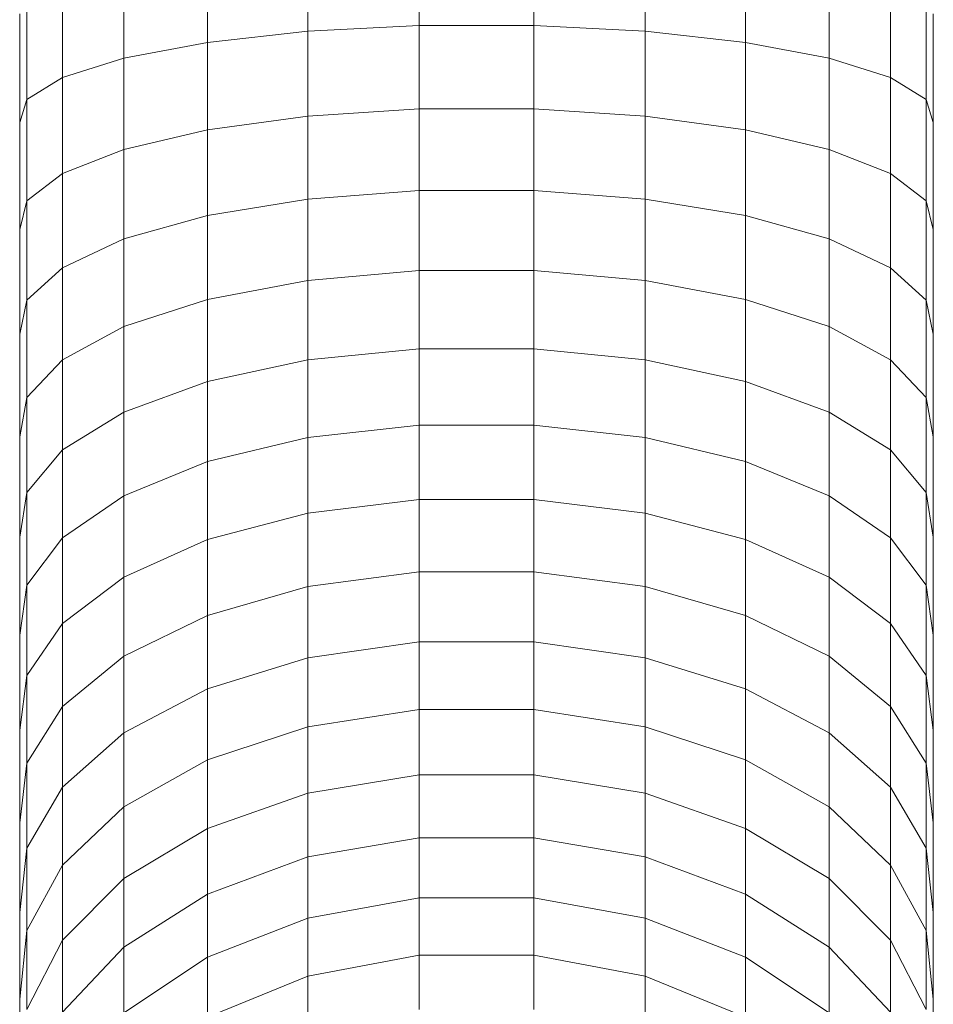
# Model space of a CAD drawing. Units: millimetres. Extents: x -3130 to 6950, y -3165 to 3963.
# Drawn here: x 5118 to 5160, y 1223 to 1269 of the extents above; entities that cross this region are included whole.
import ezdxf

# ---------------------------------------------------------------- set-up
doc = ezdxf.new("R2010")
doc.units = ezdxf.units.MM
doc.layers.add('A-GENM', color=13, linetype='Continuous', lineweight=9)
doc.layers.add('G-IMPT', color=8, linetype='Continuous', lineweight=9)

# ---------------------------------------------------------------- blocks, each defined once
blk = doc.blocks.new('D- Parallerbar - 13_DWG-421161-South')
at = {"layer": 'G-IMPT'}
for p, q in [((270.418, 1272.171), (270.418, 1268.255)), ((275.714, 1272.171), (275.714, 1268.255)), ((265.287, 1271.971), (265.287, 1267.991)), ((280.845, 1271.971), (280.845, 1267.991)), ((260.646, 1271.585), (260.646, 1267.478)), ((285.486, 1271.585), (285.486, 1267.478)), ((256.785, 1271.036), (256.785, 1266.75)), ((289.347, 1271.036), (289.347, 1266.75)), ((253.947, 1270.359), (253.947, 1265.852)), ((292.185, 1270.359), (292.185, 1265.852)), ((252.31, 1269.596), (252.31, 1264.84)), ((293.822, 1269.596), (293.822, 1264.84)), ((251.977, 1268.796), (251.977, 1263.778)), ((294.155, 1268.796), (294.155, 1263.778)), ((270.418, 1268.255), (265.287, 1267.991)), ((275.714, 1268.255), (270.418, 1268.255)), ((270.418, 1268.255), (270.418, 1264.409)), ((280.845, 1267.991), (275.714, 1268.255)), ((275.714, 1268.255), (275.714, 1264.409)), ((265.287, 1267.991), (260.646, 1267.478)), ((265.287, 1267.991), (265.287, 1264.081)), ((285.486, 1267.478), (280.845, 1267.991)), ((280.845, 1267.991), (280.845, 1264.081)), ((260.646, 1267.478), (256.785, 1266.75)), ((260.646, 1267.478), (260.646, 1263.444)), ((289.347, 1266.75), (285.486, 1267.478)), ((285.486, 1267.478), (285.486, 1263.444)), ((256.785, 1266.75), (253.947, 1265.852)), ((256.785, 1266.75), (256.785, 1262.539)), ((292.185, 1265.852), (289.347, 1266.75)), ((289.347, 1266.75), (289.347, 1262.539)), ((253.947, 1265.852), (252.31, 1264.84)), ((253.947, 1265.852), (253.947, 1261.424)), ((293.822, 1264.84), (292.185, 1265.852)), ((292.185, 1265.852), (292.185, 1261.424)), ((252.31, 1264.84), (251.977, 1263.778)), ((252.31, 1264.84), (252.31, 1260.167)), ((270.418, 1264.409), (265.287, 1264.081)), ((275.714, 1264.409), (270.418, 1264.409)), ((270.418, 1264.409), (270.418, 1260.639)), ((280.845, 1264.081), (275.714, 1264.409)), ((275.714, 1264.409), (275.714, 1260.639)), ((294.155, 1263.778), (293.822, 1264.84)), ((293.822, 1264.84), (293.822, 1260.167)), ((265.287, 1264.081), (260.646, 1263.444)), ((265.287, 1264.081), (265.287, 1260.248)), ((285.486, 1263.444), (280.845, 1264.081)), ((280.845, 1264.081), (280.845, 1260.248)), ((251.977, 1263.778), (251.977, 1258.848)), ((294.155, 1263.778), (294.155, 1258.848)), ((260.646, 1263.444), (256.785, 1262.539)), ((260.646, 1263.444), (260.646, 1259.489)), ((289.347, 1262.539), (285.486, 1263.444)), ((285.486, 1263.444), (285.486, 1259.489)), ((256.785, 1262.539), (253.947, 1261.424)), ((256.785, 1262.539), (256.785, 1258.411)), ((292.185, 1261.424), (289.347, 1262.539)), ((289.347, 1262.539), (289.347, 1258.411)), ((253.947, 1261.424), (252.31, 1260.167)), ((253.947, 1261.424), (253.947, 1257.081)), ((293.822, 1260.167), (292.185, 1261.424)), ((292.185, 1261.424), (292.185, 1257.081)), ((270.418, 1260.639), (265.287, 1260.248)), ((275.714, 1260.639), (270.418, 1260.639)), ((270.418, 1260.639), (270.418, 1256.95)), ((280.845, 1260.248), (275.714, 1260.639)), ((275.714, 1260.639), (275.714, 1256.95)), ((252.31, 1260.167), (251.977, 1258.848)), ((252.31, 1260.167), (252.31, 1255.584)), ((265.287, 1260.248), (260.646, 1259.489)), ((265.287, 1260.248), (265.287, 1256.496)), ((285.486, 1259.489), (280.845, 1260.248)), ((280.845, 1260.248), (280.845, 1256.496)), ((294.155, 1258.848), (293.822, 1260.167)), ((293.822, 1260.167), (293.822, 1255.584)), ((260.646, 1259.489), (256.785, 1258.411)), ((260.646, 1259.489), (260.646, 1255.618)), ((289.347, 1258.411), (285.486, 1259.489)), ((285.486, 1259.489), (285.486, 1255.618)), ((251.977, 1258.848), (251.977, 1254.012)), ((294.155, 1258.848), (294.155, 1254.012)), ((256.785, 1258.411), (253.947, 1257.081)), ((256.785, 1258.411), (256.785, 1254.37)), ((292.185, 1257.081), (289.347, 1258.411)), ((289.347, 1258.411), (289.347, 1254.37)), ((253.947, 1257.081), (252.31, 1255.584)), ((253.947, 1257.081), (253.947, 1252.83)), ((270.418, 1256.95), (265.287, 1256.496)), ((275.714, 1256.95), (270.418, 1256.95)), ((270.418, 1256.95), (270.418, 1253.341)), ((280.845, 1256.496), (275.714, 1256.95)), ((275.714, 1256.95), (275.714, 1253.341)), ((293.822, 1255.584), (292.185, 1257.081)), ((292.185, 1257.081), (292.185, 1252.83)), ((265.287, 1256.496), (260.646, 1255.618)), ((265.287, 1256.496), (265.287, 1252.828)), ((285.486, 1255.618), (280.845, 1256.496)), ((280.845, 1256.496), (280.845, 1252.828)), ((252.31, 1255.584), (251.977, 1254.012)), ((252.31, 1255.584), (252.31, 1251.096)), ((260.646, 1255.618), (256.785, 1254.37)), ((260.646, 1255.618), (260.646, 1251.832)), ((289.347, 1254.37), (285.486, 1255.618)), ((285.486, 1255.618), (285.486, 1251.832)), ((294.155, 1254.012), (293.822, 1255.584)), ((293.822, 1255.584), (293.822, 1251.096)), ((251.977, 1254.012), (251.977, 1249.276)), ((256.785, 1254.37), (253.947, 1252.83)), ((256.785, 1254.37), (256.785, 1250.418)), ((292.185, 1252.83), (289.347, 1254.37)), ((289.347, 1254.37), (289.347, 1250.418)), ((294.155, 1254.012), (294.155, 1249.276)), ((270.418, 1253.341), (265.287, 1252.828)), ((275.714, 1253.341), (270.418, 1253.341)), ((270.418, 1253.341), (270.418, 1249.818)), ((280.845, 1252.828), (275.714, 1253.341)), ((275.714, 1253.341), (275.714, 1249.818)), ((253.947, 1252.83), (252.31, 1251.096)), ((253.947, 1252.83), (253.947, 1248.673)), ((265.287, 1252.828), (260.646, 1251.832)), ((265.287, 1252.828), (265.287, 1249.246)), ((285.486, 1251.832), (280.845, 1252.828)), ((280.845, 1252.828), (280.845, 1249.246)), ((293.822, 1251.096), (292.185, 1252.83)), ((292.185, 1252.83), (292.185, 1248.673)), ((260.646, 1251.832), (256.785, 1250.418)), ((260.646, 1251.832), (260.646, 1248.137)), ((289.347, 1250.418), (285.486, 1251.832)), ((285.486, 1251.832), (285.486, 1248.137)), ((252.31, 1251.096), (251.977, 1249.276)), ((252.31, 1251.096), (252.31, 1246.708)), ((294.155, 1249.276), (293.822, 1251.096)), ((293.822, 1251.096), (293.822, 1246.709)), ((256.785, 1250.418), (253.947, 1248.673)), ((256.785, 1250.418), (256.785, 1246.561)), ((292.185, 1248.673), (289.347, 1250.418)), ((289.347, 1250.418), (289.347, 1246.561)), ((270.418, 1249.818), (265.287, 1249.246)), ((275.714, 1249.818), (270.418, 1249.818)), ((270.418, 1249.818), (270.418, 1246.385)), ((280.845, 1249.246), (275.714, 1249.818)), ((275.714, 1249.818), (275.714, 1246.385)), ((251.977, 1249.276), (251.977, 1244.647)), ((265.287, 1249.246), (260.646, 1248.137)), ((265.287, 1249.246), (265.287, 1245.755)), ((285.486, 1248.137), (280.845, 1249.246)), ((280.845, 1249.246), (280.845, 1245.755)), ((294.155, 1249.276), (294.155, 1244.647)), ((253.947, 1248.673), (252.31, 1246.708)), ((253.947, 1248.673), (253.947, 1244.617)), ((293.822, 1246.709), (292.185, 1248.673)), ((292.185, 1248.673), (292.185, 1244.617)), ((260.646, 1248.137), (256.785, 1246.561)), ((260.646, 1248.137), (260.646, 1244.536)), ((289.347, 1246.561), (285.486, 1248.137)), ((285.486, 1248.137), (285.486, 1244.536)), ((252.31, 1246.708), (251.977, 1244.647)), ((252.31, 1246.708), (252.31, 1242.428)), ((294.155, 1244.647), (293.822, 1246.709)), ((293.822, 1246.709), (293.822, 1242.428)), ((256.785, 1246.561), (253.947, 1244.617)), ((256.785, 1246.561), (256.785, 1242.804)), ((270.418, 1246.385), (265.287, 1245.755)), ((275.714, 1246.385), (270.418, 1246.385)), ((270.418, 1246.385), (270.418, 1243.049)), ((280.845, 1245.755), (275.714, 1246.385)), ((275.714, 1246.385), (275.714, 1243.049)), ((292.185, 1244.617), (289.347, 1246.561)), ((289.347, 1246.561), (289.347, 1242.804)), ((265.287, 1245.755), (260.646, 1244.536)), ((265.287, 1245.755), (265.287, 1242.365)), ((285.486, 1244.536), (280.845, 1245.755)), ((280.845, 1245.755), (280.845, 1242.365)), ((251.977, 1244.647), (251.977, 1240.131)), ((253.947, 1244.617), (252.31, 1242.428)), ((253.947, 1244.617), (253.947, 1240.668)), ((260.646, 1244.536), (256.785, 1242.804)), ((260.646, 1244.536), (260.646, 1241.039)), ((289.347, 1242.804), (285.486, 1244.536)), ((285.486, 1244.536), (285.486, 1241.039)), ((293.822, 1242.428), (292.185, 1244.617)), ((292.185, 1244.617), (292.185, 1240.668)), ((294.155, 1244.647), (294.155, 1240.131)), ((270.418, 1243.049), (265.287, 1242.365)), ((275.714, 1243.049), (270.418, 1243.049)), ((270.418, 1243.049), (270.418, 1239.818)), ((280.845, 1242.365), (275.714, 1243.049)), ((275.714, 1243.049), (275.714, 1239.818)), ((256.785, 1242.804), (253.947, 1240.668)), ((256.785, 1242.804), (256.785, 1239.155)), ((292.185, 1240.668), (289.347, 1242.804)), ((289.347, 1242.804), (289.347, 1239.155)), ((252.31, 1242.428), (251.977, 1240.131)), ((252.31, 1242.428), (252.31, 1238.261)), ((265.287, 1242.365), (260.646, 1241.039)), ((265.287, 1242.365), (265.287, 1239.08)), ((285.486, 1241.039), (280.845, 1242.365)), ((280.845, 1242.365), (280.845, 1239.08)), ((294.155, 1240.131), (293.822, 1242.428)), ((293.822, 1242.428), (293.822, 1238.261)), ((260.646, 1241.039), (256.785, 1239.155)), ((260.646, 1241.039), (260.646, 1237.651)), ((289.347, 1239.155), (285.486, 1241.039)), ((285.486, 1241.039), (285.486, 1237.651)), ((253.947, 1240.668), (252.31, 1238.261)), ((253.947, 1240.668), (253.947, 1236.831)), ((293.822, 1238.261), (292.185, 1240.668)), ((292.185, 1240.668), (292.185, 1236.831)), ((251.977, 1240.131), (251.977, 1235.736)), ((294.155, 1240.131), (294.155, 1235.736)), ((270.418, 1239.818), (265.287, 1239.08)), ((275.714, 1239.818), (270.418, 1239.818)), ((270.418, 1239.818), (270.418, 1236.69)), ((280.845, 1239.08), (275.714, 1239.818)), ((275.714, 1239.818), (275.714, 1236.69)), ((256.785, 1239.155), (253.947, 1236.831)), ((256.785, 1239.155), (256.785, 1235.619)), ((265.287, 1239.08), (260.646, 1237.651)), ((265.287, 1239.08), (265.287, 1235.9)), ((285.486, 1237.651), (280.845, 1239.08)), ((280.845, 1239.08), (280.845, 1235.9)), ((292.185, 1236.831), (289.347, 1239.155)), ((289.347, 1239.155), (289.347, 1235.619)), ((252.31, 1238.261), (251.977, 1235.736)), ((252.31, 1238.261), (252.31, 1234.213)), ((294.155, 1235.736), (293.822, 1238.261)), ((293.822, 1238.261), (293.822, 1234.213)), ((260.646, 1237.651), (256.785, 1235.619)), ((260.646, 1237.651), (260.646, 1234.371)), ((289.347, 1235.619), (285.486, 1237.651)), ((285.486, 1237.651), (285.486, 1234.371)), ((253.947, 1236.831), (252.31, 1234.213)), ((253.947, 1236.831), (253.947, 1233.114)), ((270.418, 1236.69), (265.287, 1235.9)), ((275.714, 1236.69), (270.418, 1236.69)), ((270.418, 1236.69), (270.418, 1233.675)), ((280.845, 1235.9), (275.714, 1236.69)), ((275.714, 1236.69), (275.714, 1233.675)), ((293.822, 1234.213), (292.185, 1236.831)), ((292.185, 1236.831), (292.185, 1233.114)), ((265.287, 1235.9), (260.646, 1234.371)), ((265.287, 1235.9), (265.287, 1232.837)), ((285.486, 1234.371), (280.845, 1235.9)), ((280.845, 1235.9), (280.845, 1232.837)), ((251.977, 1235.736), (251.977, 1231.466)), ((256.785, 1235.619), (253.947, 1233.114)), ((256.785, 1235.619), (256.785, 1232.199)), ((292.185, 1233.114), (289.347, 1235.619)), ((289.347, 1235.619), (289.347, 1232.199)), ((294.155, 1235.736), (294.155, 1231.466)), ((252.31, 1234.213), (251.977, 1231.466)), ((252.31, 1234.213), (252.31, 1230.291)), ((260.646, 1234.371), (256.785, 1232.199)), ((260.646, 1234.371), (260.646, 1231.212)), ((289.347, 1232.199), (285.486, 1234.371)), ((285.486, 1234.371), (285.486, 1231.212)), ((294.155, 1231.466), (293.822, 1234.213)), ((293.822, 1234.213), (293.822, 1230.291)), ((270.418, 1233.675), (265.287, 1232.837)), ((275.714, 1233.675), (270.418, 1233.675)), ((270.418, 1233.675), (270.418, 1230.781)), ((280.845, 1232.837), (275.714, 1233.675)), ((275.714, 1233.675), (275.714, 1230.781)), ((253.947, 1233.114), (252.31, 1230.291)), ((253.947, 1233.114), (253.947, 1229.519)), ((293.822, 1230.291), (292.185, 1233.114)), ((292.185, 1233.114), (292.185, 1229.519)), ((265.287, 1232.837), (260.646, 1231.212)), ((265.287, 1232.837), (265.287, 1229.894)), ((285.486, 1231.212), (280.845, 1232.837)), ((280.845, 1232.837), (280.845, 1229.894)), ((256.785, 1232.199), (253.947, 1229.519)), ((256.785, 1232.199), (256.785, 1228.903)), ((292.185, 1229.519), (289.347, 1232.199)), ((289.347, 1232.199), (289.347, 1228.903)), ((251.977, 1231.466), (251.977, 1227.33)), ((294.155, 1231.466), (294.155, 1227.33)), ((260.646, 1231.212), (256.785, 1228.903)), ((260.646, 1231.212), (260.646, 1228.177)), ((270.418, 1230.781), (265.287, 1229.894)), ((275.714, 1230.781), (270.418, 1230.781)), ((270.418, 1230.781), (270.418, 1228.006)), ((280.845, 1229.894), (275.714, 1230.781)), ((275.714, 1230.781), (275.714, 1228.006)), ((289.347, 1228.903), (285.486, 1231.212)), ((285.486, 1231.212), (285.486, 1228.177)), ((252.31, 1230.291), (251.977, 1227.33)), ((252.31, 1230.291), (252.31, 1226.5)), ((265.287, 1229.894), (260.646, 1228.177)), ((265.287, 1229.894), (265.287, 1227.074)), ((285.486, 1228.177), (280.845, 1229.894)), ((280.845, 1229.894), (280.845, 1227.074)), ((294.155, 1227.33), (293.822, 1230.291)), ((293.822, 1230.291), (293.822, 1226.5)), ((253.947, 1229.519), (252.31, 1226.5)), ((253.947, 1229.519), (253.947, 1226.055)), ((293.822, 1226.5), (292.185, 1229.519)), ((292.185, 1229.519), (292.185, 1226.055)), ((256.785, 1228.903), (253.947, 1226.055)), ((256.785, 1228.903), (256.785, 1225.737)), ((292.185, 1226.055), (289.347, 1228.903)), ((289.347, 1228.903), (289.347, 1225.737)), ((260.646, 1228.177), (256.785, 1225.737)), ((260.646, 1228.177), (260.646, 1225.269)), ((289.347, 1225.737), (285.486, 1228.177)), ((285.486, 1228.177), (285.486, 1225.269)), ((270.418, 1228.006), (265.287, 1227.074)), ((275.714, 1228.006), (270.418, 1228.006)), ((270.418, 1228.006), (270.418, 1225.362)), ((280.845, 1227.074), (275.714, 1228.006)), ((275.714, 1228.006), (275.714, 1225.362)), ((251.977, 1227.33), (251.977, 1223.332)), ((294.155, 1227.33), (294.155, 1223.332)), ((265.287, 1227.074), (260.646, 1225.269)), ((265.287, 1227.074), (265.287, 1224.387)), ((285.486, 1225.269), (280.845, 1227.074)), ((280.845, 1227.074), (280.845, 1224.387)), ((252.31, 1226.5), (251.977, 1223.332)), ((252.31, 1226.5), (252.31, 1222.847)), ((294.155, 1223.332), (293.822, 1226.5)), ((293.822, 1226.5), (293.822, 1222.847)), ((253.947, 1226.055), (252.31, 1222.847)), ((253.947, 1226.055), (253.947, 1222.728)), ((293.822, 1222.847), (292.185, 1226.055)), ((292.185, 1226.055), (292.185, 1222.728)), ((256.785, 1225.737), (253.947, 1222.728)), ((256.785, 1225.737), (256.785, 1222.705)), ((270.418, 1225.362), (265.287, 1224.387)), ((275.714, 1225.362), (270.418, 1225.362)), ((270.418, 1225.362), (270.418, 1222.854)), ((280.845, 1224.387), (275.714, 1225.362)), ((275.714, 1225.362), (275.714, 1222.854)), ((292.185, 1222.728), (289.347, 1225.737)), ((289.347, 1225.737), (289.347, 1222.705)), ((260.646, 1225.269), (256.785, 1222.705)), ((260.646, 1225.269), (260.646, 1222.498)), ((289.347, 1222.705), (285.486, 1225.269)), ((285.486, 1225.269), (285.486, 1222.498)), ((265.287, 1224.387), (260.646, 1222.498)), ((265.287, 1224.387), (265.287, 1221.838)), ((285.486, 1222.498), (280.845, 1224.387)), ((280.845, 1224.387), (280.845, 1221.838)), ((251.977, 1223.332), (251.977, 1219.481)), ((294.155, 1223.332), (294.155, 1219.481))]:
    blk.add_line(p, q, dxfattribs=at)
blk = doc.blocks.new('D- Parallerbar - D- Parallerbar-432856-South')
blk.add_blockref('D- Parallerbar - 13_DWG-421161-South', (0, 0))

msp = doc.modelspace()

# ---------------------------------------------------------------- block references
at = {"layer": 'A-GENM'}
msp.add_blockref('D- Parallerbar - D- Parallerbar-432856-South', (4865.968, 0), dxfattribs=at)

doc.saveas('drawing.dxf')
